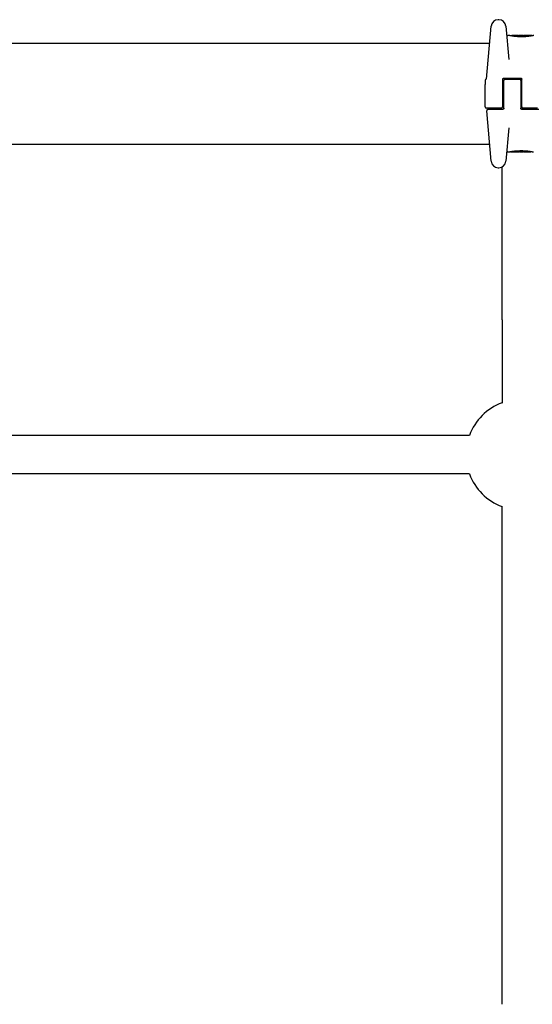
# Model space of a CAD drawing. Units: millimetres. Extents: x 1892 to 8590, y 4701 to 11400.
# Drawn here: x 4849 to 5063, y 9456 to 9865 of the extents above; entities that cross this region are included whole.
import ezdxf

# ---------------------------------------------------------------- set-up
doc = ezdxf.new("R2010")
doc.units = ezdxf.units.MM
doc.layers.add('SW_Toestellen', color=2, linetype='Continuous')

msp = doc.modelspace()

# ---------------------------------------------------------------- linework, layer by layer
at = {"layer": 'SW_Toestellen'}
for p, q in [((5043.45, 9839.94), (5045.38, 9861.97)), ((5048.53, 9864.71), (5048.37, 9864.71)), ((5051.52, 9861.97), (5052.73, 9848.11)), ((5052.83, 9858.14), (5052.31, 9858.14)), ((5054.02, 9857.93), (5054.02, 9858.02)), ((5056.55, 9858.14), (5055.12, 9858.14)), ((5055.53, 9857.73), (5055.53, 9858.01)), ((5058.1, 9858.14), (5057.35, 9858.14)), ((5058.08, 9857.63), (5058.08, 9857.93)), ((5058.97, 9858.13), (5059.02, 9858.13)), ((5059.02, 9858.13), (5059.07, 9858.13)), ((5062.41, 9858.14), (5060.09, 9858.14)), ((5062.51, 9858.04), (5062.51, 9858.01)), ((4671.09, 9854.94), (5044.77, 9854.94)), ((5042.93, 9839.54), (5042.93, 9839.16)), ((5042.93, 9839.16), (5042.93, 9837.79)), ((5042.93, 9828.44), (5042.93, 9837.79)), ((5050.18, 9839.94), (5050.18, 9833.94)), ((5050.68, 9840.44), (5057.68, 9840.44)), ((5050.68, 9833.94), (5050.68, 9839.44)), ((5051.18, 9839.94), (5057.18, 9839.94)), ((5057.68, 9839.44), (5057.68, 9833.94)), ((5058.18, 9833.94), (5058.18, 9839.94)), ((5050.68, 9836.44), (5050.18, 9836.44)), ((5050.68, 9834.06), (5050.18, 9834.06)), ((5050.68, 9834.04), (5050.18, 9834.04)), ((5050.18, 9833.94), (5050.18, 9828.44)), ((5050.68, 9827.94), (5050.68, 9833.94)), ((5058.18, 9836.44), (5057.68, 9836.44)), ((5058.18, 9834.06), (5057.68, 9834.06)), ((5058.18, 9834.04), (5057.68, 9834.04)), ((5057.68, 9833.94), (5057.68, 9827.94)), ((5058.18, 9828.44), (5058.18, 9833.94)), ((5050.68, 9831.64), (5050.18, 9831.64)), ((5058.18, 9831.64), (5057.68, 9831.64)), ((5049.68, 9827.94), (5043.43, 9827.94)), ((5045.38, 9805.92), (5043.55, 9826.9)), ((5046.5, 9827.44), (5044.04, 9827.44)), ((5050.18, 9827.44), (5046.5, 9827.44)), ((5065.18, 9827.44), (5058.18, 9827.44)), ((5064.68, 9827.94), (5058.68, 9827.94)), ((5052.73, 9819.78), (5051.52, 9805.92)), ((4671.09, 9812.94), (5044.77, 9812.94)), ((5052.31, 9809.74), (5052.65, 9809.74)), ((5053.35, 9809.84), (5053.35, 9809.88)), ((5053.45, 9809.74), (5055.76, 9809.74)), ((5056.84, 9809.76), (5056.79, 9809.76)), ((5056.89, 9809.76), (5056.84, 9809.76)), ((5057.76, 9809.74), (5058.51, 9809.74)), ((5057.78, 9810.26), (5057.78, 9809.96)), ((5059.3, 9809.74), (5060.74, 9809.74)), ((5060.33, 9810.16), (5060.33, 9809.88)), ((5061.84, 9809.96), (5061.84, 9809.86)), ((5048.37, 9803.18), (5048.53, 9803.18)), ((5049.93, 9739.97), (5049.93, 9803.52)), ((5049.93, 9739.97), (5049.93, 9705.39)), ((5036.37, 9691.94), (4679.49, 9691.94)), ((5036.37, 9675.94), (4679.49, 9675.94)), ((5049.93, 9455.51), (5049.93, 9662.38))]:
    msp.add_line(p, q, dxfattribs=at)
for centre, radius, start, end in [((5048.37, 9861.71), 3, 90, 175), ((5048.53, 9861.71), 3, 5, 90), ((5052.31, 9858.64), 0.5, 185, 270), ((5043.43, 9839.54), 0.5, 115.6729, 180), ((5043, 9840.44), 0.5, 295.6729, 355), ((5051.18, 9839.44), 0.5, 90, 180), ((5057.18, 9839.44), 0.5, 0, 90), ((5043.43, 9828.44), 0.5, 180, 270), ((5044.04, 9826.94), 0.5, 90, 185), ((5049.68, 9828.44), 0.5, 270, 0), ((5058.68, 9828.44), 0.5, 180, 270), ((5052.31, 9809.24), 0.5, 90, 175), ((5048.37, 9806.18), 3, 185, 270), ((5048.53, 9806.18), 3, 270, 355), ((5057.93, 9683.94), 23, 110.3544, 159.6456), ((5057.93, 9683.94), 23, 200.3544, 249.6456)]:
    msp.add_arc(centre, radius, start, end, dxfattribs=at)
for centre, major_axis, ratio, start_param, end_param in [((5055.38, 9858.06), (-1.34, 0.05), 0.051337, 5.684288, 5.7861), ((5055.33, 9858.08), (-1.27, 0.03), 0.039478, 5.545527, 5.58832), ((5054.99, 9858.12), (-0.814, 0.011), 0.03013, 5.479832, 5.54384), ((5054.91, 9858.12), (-0.691, 0.006), 0.026196, 5.428491, 5.479213), ((5054.54, 9858.14), (-0.143, 0), 0.01774, 5.254107, 5.418181), ((5056.83, 9858.12), (-0.825, 0.022), 0.017388, 0.420065, 0.506964), ((5072.98, 9844.82), (32.1, -7.71), 0.338787, 2.184793, 2.187238), ((5064.26, 9778.7), (-25.3, 76.64), 0.8271, 6.013088, 6.015688), ((5056.78, 9858.13), (-0.412, 0), 0.05343, 1.374945, 1.908304), ((5056.76, 9858.13), (-0.463, -0.001), 0.049393, 1.907858, 2.056684), ((5056.75, 9858.13), (-0.487, -0.002), 0.045888, 2.056259, 2.195818), ((5056.71, 9858.13), (-0.568, -0.003), 0.042612, 2.194508, 2.242941), ((5056.89, 9858.12), (-0.267, -0.001), 0.042499, 2.251983, 2.356838), ((5056.67, 9858.12), (-0.606, -0.011), 0.031607, 2.497567, 2.657259), ((5056.13, 9858.07), (1.2, 0.06), 0.017953, 5.928722, 6.017098), ((5052.72, 9857.25), (4.65, 0.89), 0.000125, 0.040513, 0.083513), ((5060.27, 9857.93), (-2.16, 0.21), 0.011813, 0.195179, 0.258007), ((5068.15, 9853.15), (-10.44, 4.92), 0.083115, 6.009509, 6.019714), ((5058.22, 9858.03), (0.0046, 0.0999), 0.847631, 6.283007, 6.283185), ((5059.06, 9858.17), (1.73, 0), 0.029623, 4.358871, 4.388658), ((5058.81, 9858.16), (0.934, -0.001), 0.034531, 4.387958, 4.446066), ((5058.75, 9858.15), (0.716, 0), 0.036544, 4.445701, 4.50677), ((5058.7, 9858.14), (0.469, 0), 0.037905, 4.506172, 4.607376), ((5058.69, 9858.14), (0.367, 0), 0.03843, 4.607137, 4.834328), ((5058.63, 9858.14), (-0.702, 0), 0.06098, 1.629556, 1.859064), ((5058.69, 9858.14), (0.363, 0), 0.037066, 4.834299, 5.065108), ((5058.66, 9858.14), (0.469, 0.001), 0.034477, 5.064201, 5.154779), ((5058.62, 9858.14), (-0.739, -0.001), 0.055898, 1.858835, 2.067185), ((5058.53, 9858.15), (0.775, 0.002), 0.030872, 5.15313, 5.203007), ((5058.37, 9858.15), (1.12, 0.01), 0.026312, 5.202075, 5.242332), ((5057.21, 9858.11), (3.42, 0.06), 0.0035, 5.24069, 5.253072), ((5049.6, 9855.66), (-25.58, -1.42), 0.080376, 4.324207, 4.332948), ((5060.85, 9857.91), (3.47, -0.06), 0.062351, 2.07799, 2.110534), ((5057.17, 9858.03), (4.1, 0.1), 0.014265, 0.974883, 1.063604), ((5046.67, 9852.98), (-33.7, -2.61), 0.132579, 4.318532, 4.321923), ((5046.69, 9852.82), (-33.67, -2.67), 0.137063, 4.314882, 4.318276), ((5053.59, 9697.14), (56.19, 152.61), 0.913268, 0.343629, 0.344634), ((5057.08, 9857.93), (4.28, 0.16), 0.033652, 0.889705, 0.974577), ((5053.74, 9697.15), (55.3, 152.86), 0.913601, 0.337452, 0.338458), ((5058.4, 9858.17), (-3.35, -0.04), 0.02131, 1.9653, 2.065703), ((5057.64, 9857.97), (3.38, 0.13), 0.034823, 0.834327, 0.889588), ((5058.53, 9858.06), (2.06, 0.06), 0.025185, 0.741909, 0.834369), ((5058.84, 9858.08), (1.63, 0.05), 0.024309, 0.694268, 0.741896), ((5057.02, 9809.81), (-1.63, -0.05), 0.024309, 0.694268, 0.741896), ((5057.33, 9809.83), (-2.06, -0.06), 0.025185, 0.741909, 0.834369), ((5057.46, 9809.72), (3.35, 0.04), 0.02131, 1.9653, 2.065703), ((5058.21, 9809.92), (-3.38, -0.13), 0.034823, 0.834327, 0.889588), ((5058.78, 9809.96), (-4.28, -0.16), 0.033652, 0.889705, 0.974577), ((5062.12, 9970.74), (-55.3, -152.86), 0.913601, 0.337452, 0.338458), ((5062.27, 9970.75), (-56.19, -152.61), 0.913268, 0.343629, 0.344634), ((5058.68, 9809.86), (-4.1, -0.1), 0.014265, 0.974883, 1.063604), ((5069.17, 9815.07), (33.67, 2.67), 0.137063, 4.314882, 4.318276), ((5069.19, 9814.91), (33.7, 2.61), 0.132579, 4.318532, 4.321923), ((5066.26, 9812.22), (25.58, 1.42), 0.080376, 4.324207, 4.332948), ((5055.01, 9809.97), (-3.47, 0.06), 0.062351, 2.07799, 2.110534), ((5057.24, 9809.75), (0.739, 0.001), 0.055898, 1.858835, 2.067185), ((5058.65, 9809.78), (-3.42, -0.06), 0.0035, 5.24069, 5.253072), ((5057.49, 9809.74), (-1.12, -0.01), 0.026312, 5.202075, 5.242332), ((5057.33, 9809.74), (-0.775, -0.002), 0.030872, 5.15313, 5.203007), ((5057.2, 9809.75), (-0.469, -0.001), 0.034477, 5.064201, 5.154779), ((5057.23, 9809.75), (0.702, 0), 0.06098, 1.629556, 1.859064), ((5057.17, 9809.75), (-0.363, 0), 0.037066, 4.834299, 5.065108), ((5057.17, 9809.75), (-0.367, 0), 0.03843, 4.607137, 4.834328), ((5057.16, 9809.74), (-0.469, 0), 0.037905, 4.506172, 4.607376), ((5057.11, 9809.74), (-0.716, 0), 0.036544, 4.445701, 4.50677), ((5057.05, 9809.73), (-0.934, 0.001), 0.034531, 4.387958, 4.446066), ((5056.8, 9809.71), (-1.73, 0), 0.029623, 4.358871, 4.388658), ((5057.63, 9809.85), (-0.0046, -0.0999), 0.847631, 6.283007, 6.283186), ((5047.71, 9814.74), (10.44, -4.92), 0.083115, 6.009509, 6.019714), ((5055.59, 9809.96), (2.16, -0.21), 0.011813, 0.195179, 0.258007), ((5063.14, 9810.64), (-4.65, -0.89), 0.000125, 0.040512, 0.083513), ((5059.73, 9809.82), (-1.2, -0.06), 0.017953, 5.928722, 6.017098), ((5059.19, 9809.77), (0.606, 0.011), 0.031607, 2.497567, 2.657259), ((5058.97, 9809.77), (0.267, 0.001), 0.042499, 2.251983, 2.356838), ((5059.15, 9809.76), (0.568, 0.003), 0.042612, 2.194508, 2.242941), ((5059.1, 9809.76), (0.487, 0.002), 0.045888, 2.056259, 2.195818), ((5059.09, 9809.76), (0.463, 0.001), 0.049393, 1.907858, 2.056684), ((5059.08, 9809.76), (0.412, 0), 0.05343, 1.374945, 1.908304), ((5051.59, 9889.19), (25.3, -76.64), 0.8271, 6.013088, 6.015688), ((5042.88, 9823.07), (-32.1, 7.71), 0.338787, 2.184793, 2.187238), ((5059.03, 9809.77), (0.825, -0.022), 0.017388, 0.420065, 0.506964), ((5061.31, 9809.75), (0.143, 0), 0.01774, 5.254107, 5.418181), ((5060.95, 9809.77), (0.691, -0.006), 0.026196, 5.428491, 5.479213), ((5060.87, 9809.77), (0.814, -0.011), 0.03013, 5.479832, 5.54384), ((5060.53, 9809.8), (1.27, -0.03), 0.039478, 5.545527, 5.58832), ((5060.48, 9809.83), (1.34, -0.05), 0.051337, 5.684288, 5.7861)]:
    msp.add_ellipse(centre, major_axis=major_axis, ratio=ratio, start_param=start_param, end_param=end_param, dxfattribs=at)
for points, knots in [([(5058.02, 9857.6), (5057.88, 9857.6), (5057.75, 9857.6), (5057.48, 9857.61), (5057.35, 9857.61), (5057.08, 9857.62), (5056.95, 9857.63), (5056.69, 9857.64), (5056.56, 9857.65), (5056.31, 9857.66), (5056.18, 9857.67), (5055.93, 9857.69), (5055.81, 9857.7), (5055.57, 9857.72), (5055.45, 9857.74), (5055.22, 9857.76), (5055.11, 9857.77), (5054.89, 9857.8), (5054.78, 9857.81), (5054.58, 9857.84), (5054.48, 9857.86), (5054.29, 9857.88), (5054.2, 9857.9), (5054.02, 9857.93), (5053.94, 9857.94), (5053.78, 9857.97), (5053.7, 9857.98), (5053.56, 9858.01), (5053.49, 9858.02), (5053.37, 9858.04), (5053.31, 9858.05), (5053.21, 9858.07), (5053.16, 9858.08), (5053.07, 9858.1), (5053.04, 9858.11), (5052.95, 9858.12), (5052.92, 9858.13), (5052.88, 9858.14), (5052.87, 9858.14), (5052.86, 9858.14), (5052.85, 9858.14), (5052.85, 9858.14), (5052.85, 9858.14), (5052.84, 9858.14), (5052.84, 9858.14), (5052.83, 9858.14)], [0, 0, 0, 0, 0.0404338, 0.0404338, 0.0808676, 0.0808676, 0.1213015, 0.1213015, 0.1617353, 0.1617353, 0.2021691, 0.2021691, 0.2426029, 0.2426029, 0.2830368, 0.2830368, 0.3234706, 0.3234706, 0.3639044, 0.3639044, 0.4043382, 0.4043382, 0.444772, 0.444772, 0.4852059, 0.4852059, 0.5256397, 0.5256397, 0.5660735, 0.5660735, 0.6065073, 0.6065073, 0.6469412, 0.6469412, 0.687375, 0.687375, 0.7480257, 0.7480257, 0.7783511, 0.7783511, 0.7935138, 0.7935138, 0.8010951, 0.8010951, 0.8086764, 0.8086764, 0.8086764, 0.8086764]), ([(5054.09, 9858.12), (5054.08, 9858.12), (5054.08, 9858.12), (5054.08, 9858.11), (5054.07, 9858.11), (5054.06, 9858.11), (5054.06, 9858.1), (5054.05, 9858.09), (5054.04, 9858.08), (5054.03, 9858.06), (5054.02, 9858.05), (5054.02, 9858.03), (5054.02, 9858.03), (5054.02, 9858.02)], [0, 0, 0, 0, 0.000582252, 0.000582252, 0.001164505, 0.001164505, 0.001746757, 0.001746757, 0.002329009, 0.002329009, 0.002786042, 0.002786042, 0.002911261, 0.002911261, 0.002911261, 0.002911261]), ([(5054.14, 9858.13), (5054.14, 9858.13), (5054.13, 9858.13), (5054.13, 9858.13), (5054.12, 9858.13), (5054.12, 9858.13), (5054.12, 9858.13), (5054.11, 9858.13), (5054.11, 9858.12), (5054.1, 9858.12), (5054.09, 9858.12), (5054.09, 9858.12)], [0, 0, 0, 0, 0.0024454, 0.0024454, 0.00489081, 0.00489081, 0.00733621, 0.00733621, 0.00978161, 0.00978161, 0.01222701, 0.01222701, 0.01222701, 0.01222701]), ([(5054.2, 9858.13), (5054.2, 9858.13), (5054.19, 9858.13), (5054.18, 9858.13), (5054.18, 9858.13), (5054.17, 9858.13), (5054.17, 9858.13), (5054.16, 9858.13), (5054.16, 9858.13), (5054.15, 9858.13), (5054.14, 9858.13), (5054.14, 9858.13)], [0, 0, 0, 0, 0.00269706, 0.00269706, 0.00539413, 0.00539413, 0.00809119, 0.00809119, 0.01078825, 0.01078825, 0.01348532, 0.01348532, 0.01348532, 0.01348532]), ([(5054.96, 9858.14), (5054.93, 9858.14), (5054.9, 9858.14), (5054.83, 9858.14), (5054.8, 9858.14), (5054.73, 9858.14), (5054.7, 9858.14), (5054.63, 9858.14), (5054.6, 9858.14), (5054.53, 9858.14), (5054.5, 9858.14), (5054.47, 9858.14)], [0.00000597, 0.00000597, 0.00000597, 0.00000597, 0.01129385, 0.01129385, 0.02258173, 0.02258173, 0.03386961, 0.03386961, 0.04515748, 0.04515748, 0.05644536, 0.05644536, 0.05644536, 0.05644536]), ([(5055.53, 9858.01), (5055.53, 9858.02), (5055.53, 9858.04), (5055.54, 9858.06), (5055.55, 9858.07), (5055.56, 9858.09), (5055.57, 9858.1), (5055.59, 9858.11), (5055.6, 9858.11), (5055.61, 9858.11), (5055.61, 9858.11), (5055.61, 9858.11)], [-0.01570261, -0.01570261, -0.01570261, -0.01570261, -0.01179701, -0.01179701, -0.00789093, -0.00789093, -0.00398389, -0.00398389, 0, 0, 0.000073, 0.000073, 0.000073, 0.000073]), ([(5056.05, 9858.14), (5056.05, 9858.14), (5056.05, 9858.14), (5056.05, 9858.14), (5056.05, 9858.14), (5056.05, 9858.14), (5056.05, 9858.14), (5056.05, 9858.14), (5056.04, 9858.14), (5056.04, 9858.14), (5056.04, 9858.14), (5056.04, 9858.14)], [0, 0, 0, 0, 0.001388194, 0.001388194, 0.002776388, 0.002776388, 0.004164582, 0.004164582, 0.005552776, 0.005552776, 0.00694097, 0.00694097, 0.00694097, 0.00694097]), ([(5056.08, 9858.13), (5056.08, 9858.13), (5056.08, 9858.13), (5056.07, 9858.13), (5056.07, 9858.13), (5056.07, 9858.13), (5056.07, 9858.13), (5056.06, 9858.13), (5056.06, 9858.13), (5056.06, 9858.13), (5056.06, 9858.13), (5056.05, 9858.14)], [0, 0, 0, 0, 0.00151537, 0.00151537, 0.00303074, 0.00303074, 0.004546109, 0.004546109, 0.006061479, 0.006061479, 0.007576849, 0.007576849, 0.007576849, 0.007576849]), ([(5056.29, 9858.12), (5056.27, 9858.12), (5056.26, 9858.12), (5056.24, 9858.12), (5056.22, 9858.13), (5056.2, 9858.13), (5056.19, 9858.13), (5056.16, 9858.13), (5056.15, 9858.13), (5056.13, 9858.13), (5056.12, 9858.13), (5056.11, 9858.13)], [0, 0, 0, 0, 0.00597007, 0.00597007, 0.01194014, 0.01194014, 0.01791021, 0.01791021, 0.02388028, 0.02388028, 0.02985034, 0.02985034, 0.02985034, 0.02985034]), ([(5056.51, 9858.11), (5056.49, 9858.11), (5056.48, 9858.11), (5056.45, 9858.12), (5056.43, 9858.12), (5056.4, 9858.12), (5056.39, 9858.12), (5056.36, 9858.12), (5056.34, 9858.12), (5056.32, 9858.12), (5056.3, 9858.12), (5056.29, 9858.12)], [0.00000406, 0.00000406, 0.00000406, 0.00000406, 0.00589749, 0.00589749, 0.01179092, 0.01179092, 0.01768435, 0.01768435, 0.02357777, 0.02357777, 0.0294712, 0.0294712, 0.0294712, 0.0294712]), ([(5056.7, 9858.11), (5056.69, 9858.11), (5056.67, 9858.11), (5056.65, 9858.11), (5056.63, 9858.11), (5056.61, 9858.11), (5056.59, 9858.11), (5056.57, 9858.11), (5056.56, 9858.11), (5056.53, 9858.11), (5056.52, 9858.11), (5056.51, 9858.11)], [0, 0, 0, 0, 0.00426623, 0.00426623, 0.00853245, 0.00853245, 0.01279868, 0.01279868, 0.0170649, 0.0170649, 0.02133113, 0.02133113, 0.02133113, 0.02133113]), ([(5056.8, 9858.14), (5056.83, 9858.14), (5056.87, 9858.14), (5056.95, 9858.14), (5056.99, 9858.14), (5057.07, 9858.14), (5057.11, 9858.14), (5057.18, 9858.14), (5057.22, 9858.14), (5057.28, 9858.14), (5057.31, 9858.14), (5057.33, 9858.14), (5057.34, 9858.14), (5057.35, 9858.14)], [0, 0, 0, 0, 0.012125, 0.012125, 0.02423156, 0.02423156, 0.03633478, 0.03633478, 0.04844536, 0.04844536, 0.06059128, 0.06059128, 0.0645992, 0.0645992, 0.0645992, 0.0645992]), ([(5057.15, 9858.12), (5057.15, 9858.12), (5057.14, 9858.12), (5057.14, 9858.12), (5057.13, 9858.12), (5057.12, 9858.12), (5057.12, 9858.12), (5057.11, 9858.12), (5057.1, 9858.12), (5057.09, 9858.12), (5057.09, 9858.12), (5057.08, 9858.11)], [0, 0, 0, 0, 0.00204701, 0.00204701, 0.00409402, 0.00409402, 0.00614103, 0.00614103, 0.00818804, 0.00818804, 0.01023506, 0.01023506, 0.01023506, 0.01023506]), ([(5057.09, 9858.11), (5057.09, 9858.11), (5057.09, 9858.11), (5057.08, 9858.11), (5057.08, 9858.11), (5057.08, 9858.11)], [-0.0000730995, -0.0000730995, -0.0000730995, -0.0000730995, 0, 0, 0.0006142687, 0.0006142687, 0.0006142687, 0.0006142687]), ([(5057.25, 9858.13), (5057.25, 9858.13), (5057.24, 9858.13), (5057.24, 9858.12), (5057.23, 9858.12), (5057.23, 9858.12), (5057.23, 9858.12), (5057.22, 9858.12), (5057.22, 9858.12), (5057.21, 9858.12), (5057.21, 9858.12), (5057.2, 9858.12)], [0, 0, 0, 0, 0.00223865, 0.00223865, 0.00447731, 0.00447731, 0.00671596, 0.00671596, 0.00895461, 0.00895461, 0.01119326, 0.01119326, 0.01119326, 0.01119326]), ([(5057.33, 9858.14), (5057.32, 9858.14), (5057.32, 9858.13), (5057.32, 9858.13), (5057.32, 9858.13), (5057.31, 9858.13), (5057.31, 9858.13), (5057.3, 9858.13), (5057.3, 9858.13), (5057.29, 9858.13), (5057.28, 9858.13), (5057.28, 9858.13)], [0, 0, 0, 0, 0.00474209, 0.00474209, 0.00948418, 0.00948418, 0.01422627, 0.01422627, 0.01896836, 0.01896836, 0.02371045, 0.02371045, 0.02371045, 0.02371045]), ([(5057.35, 9858.14), (5057.35, 9858.14), (5057.35, 9858.14), (5057.35, 9858.14), (5057.34, 9858.14), (5057.34, 9858.14), (5057.34, 9858.14), (5057.34, 9858.14), (5057.33, 9858.14), (5057.33, 9858.14), (5057.33, 9858.14), (5057.33, 9858.14)], [0, 0, 0, 0, 0.00461259, 0.00461259, 0.00922519, 0.00922519, 0.01383778, 0.01383778, 0.01845037, 0.01845037, 0.02306297, 0.02306297, 0.02306297, 0.02306297]), ([(5063.21, 9858.14), (5063.2, 9858.14), (5063.2, 9858.14), (5063.2, 9858.14), (5063.19, 9858.14), (5063.18, 9858.14), (5063.18, 9858.14), (5063.16, 9858.14), (5063.14, 9858.13), (5063.1, 9858.13), (5063.08, 9858.12), (5063.01, 9858.11), (5062.98, 9858.1), (5062.89, 9858.08), (5062.85, 9858.08), (5062.74, 9858.06), (5062.69, 9858.05), (5062.57, 9858.02), (5062.5, 9858.01), (5062.36, 9857.99), (5062.28, 9857.97), (5062.13, 9857.95), (5062.04, 9857.93), (5061.87, 9857.9), (5061.78, 9857.89), (5061.59, 9857.86), (5061.49, 9857.85), (5061.29, 9857.82), (5061.18, 9857.81), (5060.96, 9857.78), (5060.85, 9857.77), (5060.62, 9857.74), (5060.51, 9857.73), (5060.27, 9857.71), (5060.15, 9857.69), (5059.9, 9857.67), (5059.77, 9857.66), (5059.52, 9857.65), (5059.39, 9857.64), (5059.06, 9857.62), (5058.85, 9857.62), (5058.44, 9857.61), (5058.23, 9857.6), (5058.02, 9857.6)], [0.8178583, 0.8178583, 0.8178583, 0.8178583, 0.8197963, 0.8197963, 0.8246972, 0.8246972, 0.8537714, 0.8537714, 0.8942057, 0.8942057, 0.93464, 0.93464, 0.9750744, 0.9750744, 1.0155087, 1.0155087, 1.055943, 1.055943, 1.0963773, 1.0963773, 1.1368116, 1.1368116, 1.1772459, 1.1772459, 1.2176802, 1.2176802, 1.2581145, 1.2581145, 1.2985488, 1.2985488, 1.3389831, 1.3389831, 1.3794174, 1.3794174, 1.4198517, 1.4198517, 1.460286, 1.460286, 1.5007204, 1.5007204, 1.5636324, 1.5636324, 1.6265444, 1.6265444, 1.6265444, 1.6265444]), ([(5058.08, 9857.93), (5058.08, 9857.94), (5058.08, 9857.95), (5058.08, 9857.98), (5058.08, 9857.99), (5058.08, 9858.01), (5058.08, 9858.02), (5058.08, 9858.03), (5058.07, 9858.03), (5058.07, 9858.04), (5058.07, 9858.04), (5058.07, 9858.04)], [-0.01572716, -0.01572716, -0.01572716, -0.01572716, -0.01182123, -0.01182123, -0.00791501, -0.00791501, -0.00400817, -0.00400817, 0, 0, 0.00007311, 0.00007311, 0.00007311, 0.00007311]), ([(5058.1, 9858.14), (5058.1, 9858.14), (5058.1, 9858.14), (5058.1, 9858.14), (5058.1, 9858.14), (5058.1, 9858.14), (5058.1, 9858.14), (5058.1, 9858.14), (5058.1, 9858.14), (5058.1, 9858.14), (5058.1, 9858.14), (5058.11, 9858.14)], [0.024590106, 0.024590106, 0.024590106, 0.024590106, 0.026282247, 0.026282247, 0.027974388, 0.027974388, 0.029666529, 0.029666529, 0.03135867, 0.03135867, 0.033050811, 0.033050811, 0.033050811, 0.033050811]), ([(5058.11, 9858.14), (5058.11, 9858.14), (5058.11, 9858.14), (5058.12, 9858.14), (5058.12, 9858.14), (5058.12, 9858.14), (5058.13, 9858.14), (5058.13, 9858.14), (5058.13, 9858.14), (5058.14, 9858.14), (5058.14, 9858.14), (5058.15, 9858.14)], [0, 0, 0, 0, 0.00655158, 0.00655158, 0.01310316, 0.01310316, 0.01965475, 0.01965475, 0.02620633, 0.02620633, 0.03275791, 0.03275791, 0.03275791, 0.03275791]), ([(5058.13, 9858.13), (5058.13, 9858.13), (5058.12, 9858.13), (5058.12, 9858.13), (5058.12, 9858.13), (5058.12, 9858.13), (5058.12, 9858.13), (5058.12, 9858.13)], [0, 0, 0, 0, 0.00416292, 0.00416292, 0.00832584, 0.00832584, 0.01013151, 0.01013151, 0.01013151, 0.01013151]), ([(5058.15, 9858.13), (5058.14, 9858.13), (5058.14, 9858.13), (5058.14, 9858.13), (5058.14, 9858.13), (5058.13, 9858.13), (5058.13, 9858.13), (5058.13, 9858.13), (5058.13, 9858.13), (5058.13, 9858.13), (5058.13, 9858.13), (5058.13, 9858.13)], [0, 0, 0, 0, 0.00277127, 0.00277127, 0.00554255, 0.00554255, 0.00831382, 0.00831382, 0.01108509, 0.01108509, 0.01385637, 0.01385637, 0.01385637, 0.01385637]), ([(5058.14, 9858.14), (5058.14, 9858.14), (5058.14, 9858.14), (5058.15, 9858.14), (5058.15, 9858.14), (5058.16, 9858.14), (5058.16, 9858.14), (5058.18, 9858.14), (5058.18, 9858.14), (5058.2, 9858.14), (5058.21, 9858.14), (5058.22, 9858.13), (5058.22, 9858.13), (5058.23, 9858.13)], [0.00207878, 0.00207878, 0.00207878, 0.00207878, 0.00381825, 0.00381825, 0.00978242, 0.00978242, 0.01574659, 0.01574659, 0.02171077, 0.02171077, 0.02767494, 0.02767494, 0.02982087, 0.02982087, 0.02982087, 0.02982087]), ([(5058.24, 9858.11), (5058.24, 9858.12), (5058.24, 9858.12), (5058.23, 9858.12), (5058.23, 9858.12), (5058.23, 9858.12), (5058.22, 9858.12), (5058.22, 9858.12), (5058.22, 9858.12), (5058.21, 9858.12), (5058.21, 9858.12), (5058.21, 9858.12)], [0, 0, 0, 0, 0.00221059, 0.00221059, 0.00442119, 0.00442119, 0.00663178, 0.00663178, 0.00884238, 0.00884238, 0.01105297, 0.01105297, 0.01105297, 0.01105297]), ([(5058.23, 9858.13), (5058.24, 9858.13), (5058.25, 9858.13), (5058.28, 9858.13), (5058.29, 9858.13), (5058.32, 9858.13), (5058.34, 9858.13), (5058.37, 9858.13), (5058.39, 9858.13), (5058.42, 9858.13), (5058.44, 9858.13), (5058.46, 9858.13)], [0.00002512, 0.00002512, 0.00002512, 0.00002512, 0.0062945, 0.0062945, 0.01256389, 0.01256389, 0.01883327, 0.01883327, 0.02510266, 0.02510266, 0.03137204, 0.03137204, 0.03137204, 0.03137204]), ([(5058.38, 9858.1), (5058.36, 9858.1), (5058.35, 9858.1), (5058.32, 9858.11), (5058.31, 9858.11), (5058.29, 9858.11), (5058.28, 9858.11), (5058.26, 9858.11), (5058.26, 9858.11), (5058.25, 9858.11), (5058.24, 9858.11), (5058.24, 9858.11)], [0, 0, 0, 0, 0.00619686, 0.00619686, 0.01239371, 0.01239371, 0.01859057, 0.01859057, 0.02478742, 0.02478742, 0.03098428, 0.03098428, 0.03098428, 0.03098428]), ([(5058.67, 9858.1), (5058.65, 9858.1), (5058.63, 9858.1), (5058.58, 9858.1), (5058.56, 9858.1), (5058.52, 9858.1), (5058.5, 9858.1), (5058.46, 9858.1), (5058.45, 9858.1), (5058.41, 9858.1), (5058.39, 9858.1), (5058.38, 9858.1)], [0, 0, 0, 0, 0.00643495, 0.00643495, 0.01286989, 0.01286989, 0.01930484, 0.01930484, 0.02573979, 0.02573979, 0.03217474, 0.03217474, 0.03217474, 0.03217474]), ([(5058.97, 9858.1), (5058.97, 9858.1), (5058.97, 9858.1), (5058.97, 9858.1), (5058.97, 9858.1), (5058.97, 9858.1)], [-0.0000731827, -0.0000731827, -0.0000731827, -0.0000731827, 0, 0, 0.0006007018, 0.0006007018, 0.0006007018, 0.0006007018]), ([(5060.25, 9858.14), (5060.25, 9858.13), (5060.24, 9858.13), (5060.22, 9858.13), (5060.2, 9858.13), (5060.17, 9858.13), (5060.15, 9858.13), (5060.11, 9858.13), (5060.09, 9858.13), (5060.04, 9858.13), (5060.02, 9858.12), (5059.99, 9858.12)], [0, 0, 0, 0, 0.00900736, 0.00900736, 0.01801473, 0.01801473, 0.02702209, 0.02702209, 0.03602946, 0.03602946, 0.04503682, 0.04503682, 0.04503682, 0.04503682]), ([(5060.26, 9858.14), (5060.26, 9858.14), (5060.26, 9858.14), (5060.26, 9858.14), (5060.26, 9858.14), (5060.25, 9858.14), (5060.25, 9858.14), (5060.25, 9858.14)], [0.037250347, 0.037250347, 0.037250347, 0.037250347, 0.040070725, 0.040070725, 0.043354689, 0.043354689, 0.04399559, 0.04399559, 0.04399559, 0.04399559]), ([(5062.41, 9858.14), (5062.41, 9858.14), (5062.41, 9858.14), (5062.41, 9858.14), (5062.41, 9858.14), (5062.41, 9858.14), (5062.41, 9858.14), (5062.41, 9858.14), (5062.41, 9858.14), (5062.41, 9858.14), (5062.41, 9858.14), (5062.41, 9858.14), (5062.42, 9858.14), (5062.42, 9858.14), (5062.42, 9858.14), (5062.43, 9858.14), (5062.43, 9858.14), (5062.44, 9858.14), (5062.44, 9858.14), (5062.46, 9858.13), (5062.47, 9858.13), (5062.48, 9858.12), (5062.48, 9858.11), (5062.49, 9858.1), (5062.5, 9858.09), (5062.51, 9858.06), (5062.51, 9858.05), (5062.51, 9858.04)], [0.00016932, 0.00016932, 0.00016932, 0.00016932, 0.000994749, 0.000994749, 0.001820178, 0.001820178, 0.002645607, 0.002645607, 0.003058322, 0.003058322, 0.003336249, 0.003336249, 0.003668827, 0.003668827, 0.003908054, 0.003908054, 0.004048751, 0.004048751, 0.004172608, 0.004172608, 0.004217957, 0.004217957, 0.004242805, 0.004242805, 0.004277802, 0.004277802, 0.004296465, 0.004296465, 0.004296465, 0.004296465]), ([(5050.18, 9839.94), (5050.18, 9840), (5050.19, 9840.05), (5050.23, 9840.17), (5050.27, 9840.24), (5050.42, 9840.39), (5050.55, 9840.44), (5050.68, 9840.44)], [0, 0, 0, 0, 0.0312088, 0.0312088, 0.0811428, 0.0811428, 0.1589156, 0.1589156, 0.1589156, 0.1589156]), ([(5057.68, 9840.44), (5057.71, 9840.44), (5057.74, 9840.44), (5057.83, 9840.43), (5057.87, 9840.41), (5057.98, 9840.35), (5058.03, 9840.31), (5058.12, 9840.19), (5058.16, 9840.11), (5058.18, 9840), (5058.18, 9839.97), (5058.18, 9839.94)], [0, 0, 0, 0, 0.0193735, 0.0193735, 0.050371, 0.050371, 0.0906678, 0.0906678, 0.1430536, 0.1430536, 0.1589151, 0.1589151, 0.1589151, 0.1589151]), ([(5050.68, 9827.94), (5050.68, 9827.89), (5050.67, 9827.84), (5050.63, 9827.72), (5050.59, 9827.64), (5050.44, 9827.5), (5050.31, 9827.44), (5050.18, 9827.44)], [0, 0, 0, 0, 0.0312088, 0.0312088, 0.0811428, 0.0811428, 0.1589156, 0.1589156, 0.1589156, 0.1589156]), ([(5058.18, 9827.44), (5058.15, 9827.44), (5058.11, 9827.45), (5058.03, 9827.46), (5057.98, 9827.48), (5057.88, 9827.54), (5057.83, 9827.58), (5057.73, 9827.7), (5057.7, 9827.78), (5057.68, 9827.89), (5057.68, 9827.92), (5057.68, 9827.94)], [0, 0, 0, 0, 0.0193735, 0.0193735, 0.050371, 0.050371, 0.0906678, 0.0906678, 0.1430536, 0.1430536, 0.1589151, 0.1589151, 0.1589151, 0.1589151]), ([(5052.65, 9809.74), (5052.66, 9809.74), (5052.66, 9809.74), (5052.66, 9809.74), (5052.66, 9809.74), (5052.68, 9809.75), (5052.68, 9809.75), (5052.7, 9809.75), (5052.71, 9809.75), (5052.76, 9809.76), (5052.78, 9809.77), (5052.85, 9809.78), (5052.88, 9809.79), (5052.97, 9809.8), (5053.01, 9809.81), (5053.11, 9809.83), (5053.17, 9809.84), (5053.29, 9809.87), (5053.36, 9809.88), (5053.5, 9809.9), (5053.57, 9809.92), (5053.73, 9809.94), (5053.81, 9809.96), (5053.99, 9809.99), (5054.08, 9810), (5054.27, 9810.03), (5054.37, 9810.04), (5054.57, 9810.07), (5054.68, 9810.08), (5054.89, 9810.11), (5055.01, 9810.12), (5055.23, 9810.15), (5055.35, 9810.16), (5055.59, 9810.18), (5055.71, 9810.19), (5055.96, 9810.21), (5056.08, 9810.22), (5056.34, 9810.24), (5056.47, 9810.25), (5056.8, 9810.27), (5057.01, 9810.27), (5057.42, 9810.28), (5057.63, 9810.29), (5057.84, 9810.29)], [0.8178583, 0.8178583, 0.8178583, 0.8178583, 0.8197963, 0.8197963, 0.8246972, 0.8246972, 0.8537714, 0.8537714, 0.8942057, 0.8942057, 0.93464, 0.93464, 0.9750744, 0.9750744, 1.0155087, 1.0155087, 1.055943, 1.055943, 1.0963773, 1.0963773, 1.1368116, 1.1368116, 1.1772459, 1.1772459, 1.2176802, 1.2176802, 1.2581145, 1.2581145, 1.2985488, 1.2985488, 1.3389831, 1.3389831, 1.3794174, 1.3794174, 1.4198517, 1.4198517, 1.460286, 1.460286, 1.5007204, 1.5007204, 1.5636324, 1.5636324, 1.6265444, 1.6265444, 1.6265444, 1.6265444]), ([(5053.45, 9809.74), (5053.45, 9809.74), (5053.45, 9809.74), (5053.45, 9809.74), (5053.45, 9809.74), (5053.45, 9809.74), (5053.45, 9809.74), (5053.45, 9809.74), (5053.45, 9809.74), (5053.45, 9809.74), (5053.45, 9809.74), (5053.44, 9809.74), (5053.44, 9809.74), (5053.44, 9809.74), (5053.44, 9809.74), (5053.43, 9809.75), (5053.43, 9809.75), (5053.42, 9809.75), (5053.41, 9809.75), (5053.4, 9809.76), (5053.39, 9809.76), (5053.38, 9809.77), (5053.38, 9809.78), (5053.36, 9809.79), (5053.36, 9809.8), (5053.35, 9809.83), (5053.35, 9809.84), (5053.35, 9809.84)], [0.00016932, 0.00016932, 0.00016932, 0.00016932, 0.000994749, 0.000994749, 0.001820178, 0.001820178, 0.002645607, 0.002645607, 0.003058322, 0.003058322, 0.003336249, 0.003336249, 0.003668827, 0.003668827, 0.003908054, 0.003908054, 0.004048751, 0.004048751, 0.004172608, 0.004172608, 0.004217957, 0.004217957, 0.004242805, 0.004242805, 0.004277802, 0.004277802, 0.004296465, 0.004296465, 0.004296465, 0.004296465]), ([(5055.6, 9809.75), (5055.6, 9809.75), (5055.6, 9809.75), (5055.6, 9809.75), (5055.6, 9809.75), (5055.6, 9809.75), (5055.61, 9809.75), (5055.61, 9809.75)], [0.037250347, 0.037250347, 0.037250347, 0.037250347, 0.040070725, 0.040070725, 0.043354689, 0.043354689, 0.04399559, 0.04399559, 0.04399559, 0.04399559]), ([(5055.61, 9809.75), (5055.61, 9809.75), (5055.62, 9809.75), (5055.64, 9809.76), (5055.66, 9809.76), (5055.69, 9809.76), (5055.7, 9809.76), (5055.74, 9809.76), (5055.77, 9809.76), (5055.81, 9809.76), (5055.84, 9809.76), (5055.86, 9809.76)], [0, 0, 0, 0, 0.00900736, 0.00900736, 0.01801473, 0.01801473, 0.02702209, 0.02702209, 0.03602946, 0.03602946, 0.04503682, 0.04503682, 0.04503682, 0.04503682]), ([(5056.89, 9809.79), (5056.89, 9809.79), (5056.89, 9809.79), (5056.89, 9809.79), (5056.89, 9809.79), (5056.89, 9809.79)], [-0.0000731827, -0.0000731827, -0.0000731827, -0.0000731827, 0, 0, 0.0006007018, 0.0006007018, 0.0006007018, 0.0006007018]), ([(5057.19, 9809.79), (5057.21, 9809.79), (5057.23, 9809.79), (5057.27, 9809.79), (5057.3, 9809.79), (5057.34, 9809.79), (5057.36, 9809.79), (5057.39, 9809.79), (5057.41, 9809.79), (5057.45, 9809.79), (5057.46, 9809.79), (5057.48, 9809.79)], [0, 0, 0, 0, 0.00643495, 0.00643495, 0.01286989, 0.01286989, 0.01930484, 0.01930484, 0.02573979, 0.02573979, 0.03217474, 0.03217474, 0.03217474, 0.03217474]), ([(5057.63, 9809.75), (5057.62, 9809.75), (5057.61, 9809.76), (5057.58, 9809.76), (5057.57, 9809.76), (5057.54, 9809.76), (5057.52, 9809.76), (5057.49, 9809.76), (5057.47, 9809.76), (5057.43, 9809.76), (5057.41, 9809.76), (5057.39, 9809.76)], [0.00002512, 0.00002512, 0.00002512, 0.00002512, 0.0062945, 0.0062945, 0.01256389, 0.01256389, 0.01883327, 0.01883327, 0.02510266, 0.02510266, 0.03137204, 0.03137204, 0.03137204, 0.03137204]), ([(5057.48, 9809.79), (5057.5, 9809.79), (5057.51, 9809.78), (5057.54, 9809.78), (5057.55, 9809.78), (5057.57, 9809.78), (5057.58, 9809.78), (5057.6, 9809.78), (5057.6, 9809.78), (5057.61, 9809.77), (5057.62, 9809.77), (5057.62, 9809.77)], [0, 0, 0, 0, 0.00619686, 0.00619686, 0.01239371, 0.01239371, 0.01859057, 0.01859057, 0.02478742, 0.02478742, 0.03098428, 0.03098428, 0.03098428, 0.03098428]), ([(5057.62, 9809.77), (5057.62, 9809.77), (5057.62, 9809.77), (5057.63, 9809.77), (5057.63, 9809.77), (5057.63, 9809.77), (5057.63, 9809.77), (5057.64, 9809.77), (5057.64, 9809.77), (5057.65, 9809.77), (5057.65, 9809.77), (5057.65, 9809.77)], [0, 0, 0, 0, 0.00221059, 0.00221059, 0.00442119, 0.00442119, 0.00663178, 0.00663178, 0.00884238, 0.00884238, 0.01105297, 0.01105297, 0.01105297, 0.01105297]), ([(5057.71, 9809.75), (5057.71, 9809.75), (5057.71, 9809.75), (5057.71, 9809.75), (5057.71, 9809.75), (5057.7, 9809.75), (5057.7, 9809.75), (5057.68, 9809.75), (5057.68, 9809.75), (5057.66, 9809.75), (5057.65, 9809.75), (5057.64, 9809.75), (5057.63, 9809.75), (5057.63, 9809.75)], [0.00207878, 0.00207878, 0.00207878, 0.00207878, 0.00381825, 0.00381825, 0.00978242, 0.00978242, 0.01574659, 0.01574659, 0.02171077, 0.02171077, 0.02767494, 0.02767494, 0.02982087, 0.02982087, 0.02982087, 0.02982087]), ([(5057.71, 9809.76), (5057.71, 9809.76), (5057.72, 9809.76), (5057.72, 9809.76), (5057.72, 9809.76), (5057.72, 9809.76), (5057.72, 9809.76), (5057.73, 9809.76), (5057.73, 9809.76), (5057.73, 9809.76), (5057.73, 9809.76), (5057.73, 9809.76)], [0, 0, 0, 0, 0.00277127, 0.00277127, 0.00554255, 0.00554255, 0.00831382, 0.00831382, 0.01108509, 0.01108509, 0.01385637, 0.01385637, 0.01385637, 0.01385637]), ([(5057.75, 9809.74), (5057.75, 9809.74), (5057.75, 9809.74), (5057.74, 9809.75), (5057.74, 9809.75), (5057.73, 9809.75), (5057.73, 9809.75), (5057.73, 9809.75), (5057.72, 9809.75), (5057.72, 9809.75), (5057.72, 9809.75), (5057.71, 9809.75)], [0, 0, 0, 0, 0.00655158, 0.00655158, 0.01310316, 0.01310316, 0.01965475, 0.01965475, 0.02620633, 0.02620633, 0.03275791, 0.03275791, 0.03275791, 0.03275791]), ([(5057.73, 9809.76), (5057.73, 9809.76), (5057.73, 9809.75), (5057.74, 9809.75), (5057.74, 9809.75), (5057.74, 9809.75), (5057.74, 9809.75), (5057.74, 9809.75)], [0, 0, 0, 0, 0.00416292, 0.00416292, 0.00832584, 0.00832584, 0.01013151, 0.01013151, 0.01013151, 0.01013151]), ([(5057.76, 9809.74), (5057.76, 9809.74), (5057.76, 9809.74), (5057.76, 9809.74), (5057.76, 9809.74), (5057.76, 9809.74), (5057.76, 9809.74), (5057.76, 9809.74), (5057.76, 9809.74), (5057.75, 9809.74), (5057.75, 9809.74), (5057.75, 9809.74)], [0.024590106, 0.024590106, 0.024590106, 0.024590106, 0.026282247, 0.026282247, 0.027974388, 0.027974388, 0.029666529, 0.029666529, 0.03135867, 0.03135867, 0.033050811, 0.033050811, 0.033050811, 0.033050811]), ([(5057.78, 9809.96), (5057.78, 9809.95), (5057.78, 9809.94), (5057.78, 9809.91), (5057.78, 9809.9), (5057.78, 9809.88), (5057.78, 9809.87), (5057.78, 9809.86), (5057.78, 9809.85), (5057.79, 9809.85), (5057.79, 9809.85), (5057.79, 9809.85)], [-0.01572716, -0.01572716, -0.01572716, -0.01572716, -0.01182123, -0.01182123, -0.00791501, -0.00791501, -0.00400817, -0.00400817, 0, 0, 0.00007311, 0.00007311, 0.00007311, 0.00007311]), ([(5057.84, 9810.29), (5057.97, 9810.29), (5058.11, 9810.29), (5058.38, 9810.28), (5058.51, 9810.28), (5058.77, 9810.27), (5058.91, 9810.26), (5059.17, 9810.25), (5059.3, 9810.24), (5059.55, 9810.23), (5059.68, 9810.22), (5059.93, 9810.2), (5060.05, 9810.19), (5060.29, 9810.16), (5060.41, 9810.15), (5060.64, 9810.13), (5060.75, 9810.11), (5060.97, 9810.09), (5061.07, 9810.07), (5061.28, 9810.05), (5061.38, 9810.03), (5061.57, 9810), (5061.66, 9809.99), (5061.84, 9809.96), (5061.92, 9809.95), (5062.08, 9809.92), (5062.16, 9809.91), (5062.3, 9809.88), (5062.37, 9809.87), (5062.49, 9809.85), (5062.55, 9809.84), (5062.65, 9809.82), (5062.7, 9809.81), (5062.79, 9809.79), (5062.82, 9809.78), (5062.9, 9809.77), (5062.94, 9809.76), (5062.98, 9809.75), (5062.99, 9809.75), (5063, 9809.75), (5063.01, 9809.75), (5063.01, 9809.75), (5063.01, 9809.75), (5063.02, 9809.74), (5063.02, 9809.74), (5063.03, 9809.74)], [0, 0, 0, 0, 0.0404338, 0.0404338, 0.0808676, 0.0808676, 0.1213015, 0.1213015, 0.1617353, 0.1617353, 0.2021691, 0.2021691, 0.2426029, 0.2426029, 0.2830368, 0.2830368, 0.3234706, 0.3234706, 0.3639044, 0.3639044, 0.4043382, 0.4043382, 0.444772, 0.444772, 0.4852059, 0.4852059, 0.5256397, 0.5256397, 0.5660735, 0.5660735, 0.6065073, 0.6065073, 0.6469412, 0.6469412, 0.687375, 0.687375, 0.7480257, 0.7480257, 0.7783511, 0.7783511, 0.7935138, 0.7935138, 0.8010951, 0.8010951, 0.8086764, 0.8086764, 0.8086764, 0.8086764]), ([(5059.06, 9809.74), (5059.03, 9809.74), (5058.99, 9809.74), (5058.91, 9809.75), (5058.87, 9809.75), (5058.79, 9809.75), (5058.75, 9809.74), (5058.67, 9809.74), (5058.64, 9809.74), (5058.58, 9809.74), (5058.55, 9809.74), (5058.52, 9809.74), (5058.52, 9809.74), (5058.51, 9809.74)], [0, 0, 0, 0, 0.012125, 0.012125, 0.02423156, 0.02423156, 0.03633478, 0.03633478, 0.04844536, 0.04844536, 0.06059128, 0.06059128, 0.0645992, 0.0645992, 0.0645992, 0.0645992]), ([(5058.51, 9809.75), (5058.51, 9809.75), (5058.51, 9809.75), (5058.51, 9809.75), (5058.51, 9809.75), (5058.52, 9809.75), (5058.52, 9809.75), (5058.52, 9809.75), (5058.52, 9809.75), (5058.53, 9809.75), (5058.53, 9809.75), (5058.53, 9809.75)], [0, 0, 0, 0, 0.00461259, 0.00461259, 0.00922519, 0.00922519, 0.01383778, 0.01383778, 0.01845037, 0.01845037, 0.02306297, 0.02306297, 0.02306297, 0.02306297]), ([(5058.53, 9809.75), (5058.53, 9809.75), (5058.54, 9809.75), (5058.54, 9809.75), (5058.54, 9809.76), (5058.55, 9809.76), (5058.55, 9809.76), (5058.56, 9809.76), (5058.56, 9809.76), (5058.57, 9809.76), (5058.57, 9809.76), (5058.58, 9809.76)], [0, 0, 0, 0, 0.00474209, 0.00474209, 0.00948418, 0.00948418, 0.01422627, 0.01422627, 0.01896836, 0.01896836, 0.02371045, 0.02371045, 0.02371045, 0.02371045]), ([(5058.61, 9809.76), (5058.61, 9809.76), (5058.62, 9809.76), (5058.62, 9809.76), (5058.62, 9809.76), (5058.63, 9809.76), (5058.63, 9809.77), (5058.64, 9809.77), (5058.64, 9809.77), (5058.65, 9809.77), (5058.65, 9809.77), (5058.65, 9809.77)], [0, 0, 0, 0, 0.00223865, 0.00223865, 0.00447731, 0.00447731, 0.00671596, 0.00671596, 0.00895461, 0.00895461, 0.01119326, 0.01119326, 0.01119326, 0.01119326]), ([(5058.71, 9809.77), (5058.71, 9809.77), (5058.71, 9809.77), (5058.72, 9809.77), (5058.73, 9809.77), (5058.74, 9809.77), (5058.74, 9809.77), (5058.75, 9809.77), (5058.76, 9809.77), (5058.77, 9809.77), (5058.77, 9809.77), (5058.78, 9809.77)], [0, 0, 0, 0, 0.00204701, 0.00204701, 0.00409402, 0.00409402, 0.00614103, 0.00614103, 0.00818804, 0.00818804, 0.01023506, 0.01023506, 0.01023506, 0.01023506]), ([(5058.77, 9809.77), (5058.77, 9809.77), (5058.77, 9809.77), (5058.77, 9809.77), (5058.78, 9809.77), (5058.78, 9809.77)], [-0.0000730995, -0.0000730995, -0.0000730995, -0.0000730995, 0, 0, 0.0006142687, 0.0006142687, 0.0006142687, 0.0006142687]), ([(5059.16, 9809.78), (5059.17, 9809.78), (5059.18, 9809.78), (5059.21, 9809.78), (5059.22, 9809.78), (5059.25, 9809.78), (5059.26, 9809.78), (5059.29, 9809.78), (5059.3, 9809.78), (5059.33, 9809.78), (5059.34, 9809.78), (5059.35, 9809.78)], [0, 0, 0, 0, 0.00426623, 0.00426623, 0.00853245, 0.00853245, 0.01279868, 0.01279868, 0.0170649, 0.0170649, 0.02133113, 0.02133113, 0.02133113, 0.02133113]), ([(5059.35, 9809.78), (5059.36, 9809.77), (5059.38, 9809.77), (5059.41, 9809.77), (5059.43, 9809.77), (5059.46, 9809.77), (5059.47, 9809.77), (5059.5, 9809.77), (5059.52, 9809.77), (5059.54, 9809.77), (5059.56, 9809.77), (5059.57, 9809.77)], [0.00000406, 0.00000406, 0.00000406, 0.00000406, 0.00589749, 0.00589749, 0.01179092, 0.01179092, 0.01768435, 0.01768435, 0.02357777, 0.02357777, 0.0294712, 0.0294712, 0.0294712, 0.0294712]), ([(5059.57, 9809.77), (5059.58, 9809.77), (5059.6, 9809.77), (5059.62, 9809.76), (5059.64, 9809.76), (5059.66, 9809.76), (5059.67, 9809.76), (5059.69, 9809.76), (5059.71, 9809.76), (5059.73, 9809.76), (5059.74, 9809.76), (5059.75, 9809.76)], [0, 0, 0, 0, 0.00597007, 0.00597007, 0.01194014, 0.01194014, 0.01791021, 0.01791021, 0.02388028, 0.02388028, 0.02985034, 0.02985034, 0.02985034, 0.02985034]), ([(5059.78, 9809.76), (5059.78, 9809.76), (5059.78, 9809.76), (5059.79, 9809.76), (5059.79, 9809.75), (5059.79, 9809.75), (5059.79, 9809.75), (5059.8, 9809.75), (5059.8, 9809.75), (5059.8, 9809.75), (5059.8, 9809.75), (5059.8, 9809.75)], [0, 0, 0, 0, 0.00151537, 0.00151537, 0.00303074, 0.00303074, 0.004546109, 0.004546109, 0.006061479, 0.006061479, 0.007576849, 0.007576849, 0.007576849, 0.007576849]), ([(5059.8, 9809.75), (5059.8, 9809.75), (5059.81, 9809.75), (5059.81, 9809.75), (5059.81, 9809.75), (5059.81, 9809.75), (5059.81, 9809.75), (5059.81, 9809.75), (5059.81, 9809.75), (5059.81, 9809.75), (5059.81, 9809.75), (5059.81, 9809.75)], [0, 0, 0, 0, 0.001388194, 0.001388194, 0.002776388, 0.002776388, 0.004164582, 0.004164582, 0.005552776, 0.005552776, 0.00694097, 0.00694097, 0.00694097, 0.00694097]), ([(5060.33, 9809.88), (5060.33, 9809.87), (5060.32, 9809.85), (5060.32, 9809.83), (5060.31, 9809.82), (5060.3, 9809.8), (5060.29, 9809.79), (5060.27, 9809.78), (5060.26, 9809.78), (5060.25, 9809.77), (5060.25, 9809.77), (5060.25, 9809.77)], [-0.01570261, -0.01570261, -0.01570261, -0.01570261, -0.01179701, -0.01179701, -0.00789093, -0.00789093, -0.00398389, -0.00398389, 0, 0, 0.000073, 0.000073, 0.000073, 0.000073]), ([(5060.9, 9809.74), (5060.93, 9809.74), (5060.96, 9809.74), (5061.03, 9809.74), (5061.06, 9809.74), (5061.13, 9809.74), (5061.16, 9809.75), (5061.23, 9809.75), (5061.26, 9809.75), (5061.32, 9809.75), (5061.36, 9809.75), (5061.39, 9809.75)], [0.00000597, 0.00000597, 0.00000597, 0.00000597, 0.01129385, 0.01129385, 0.02258173, 0.02258173, 0.03386961, 0.03386961, 0.04515748, 0.04515748, 0.05644536, 0.05644536, 0.05644536, 0.05644536]), ([(5061.66, 9809.75), (5061.66, 9809.75), (5061.67, 9809.76), (5061.68, 9809.76), (5061.68, 9809.76), (5061.69, 9809.76), (5061.69, 9809.76), (5061.7, 9809.76), (5061.7, 9809.76), (5061.71, 9809.76), (5061.71, 9809.76), (5061.72, 9809.76)], [0, 0, 0, 0, 0.00269706, 0.00269706, 0.00539413, 0.00539413, 0.00809119, 0.00809119, 0.01078825, 0.01078825, 0.01348532, 0.01348532, 0.01348532, 0.01348532]), ([(5061.72, 9809.76), (5061.72, 9809.76), (5061.72, 9809.76), (5061.73, 9809.76), (5061.73, 9809.76), (5061.74, 9809.76), (5061.74, 9809.76), (5061.75, 9809.76), (5061.75, 9809.76), (5061.76, 9809.77), (5061.76, 9809.77), (5061.77, 9809.77)], [0, 0, 0, 0, 0.0024454, 0.0024454, 0.00489081, 0.00489081, 0.00733621, 0.00733621, 0.00978161, 0.00978161, 0.01222701, 0.01222701, 0.01222701, 0.01222701]), ([(5061.77, 9809.77), (5061.77, 9809.77), (5061.78, 9809.77), (5061.78, 9809.77), (5061.79, 9809.78), (5061.8, 9809.78), (5061.8, 9809.79), (5061.81, 9809.8), (5061.82, 9809.81), (5061.83, 9809.83), (5061.84, 9809.84), (5061.84, 9809.86), (5061.84, 9809.86), (5061.84, 9809.86)], [0, 0, 0, 0, 0.000582252, 0.000582252, 0.001164505, 0.001164505, 0.001746757, 0.001746757, 0.002329009, 0.002329009, 0.002786042, 0.002786042, 0.002911261, 0.002911261, 0.002911261, 0.002911261])]:
    msp.add_open_spline(points, degree=3, knots=knots, dxfattribs=at)
for points in [[(5058.08, 9857.6), (5058.08, 9857.61), (5058.08, 9857.62), (5058.08, 9857.63)], [(5057.78, 9810.29), (5057.78, 9810.28), (5057.78, 9810.27), (5057.78, 9810.26)]]:
    msp.add_open_spline(points, degree=3, dxfattribs=at)

doc.saveas('drawing.dxf')
